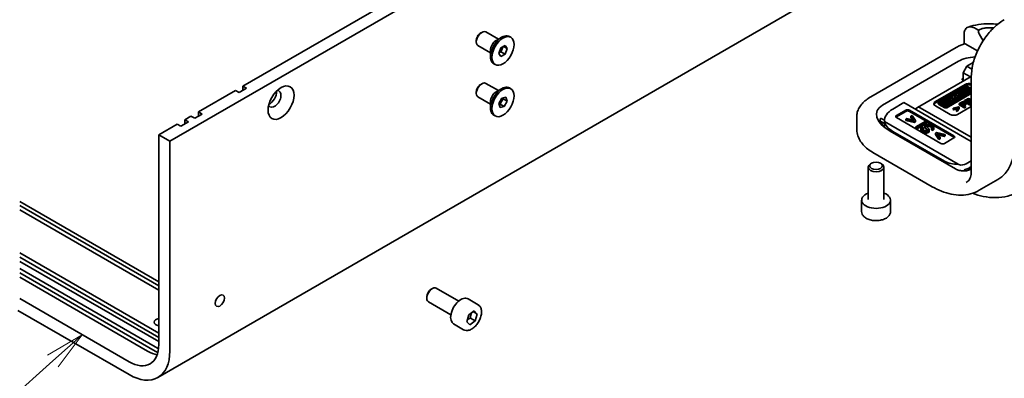
# Model space of a CAD drawing. Units: millimetres. Extents: x 43 to 5355, y 24 to 1008.
# Drawn here: x 910 to 1098, y 226 to 294 of the extents above; entities that cross this region are included whole.
import ezdxf

# ---------------------------------------------------------------- set-up
doc = ezdxf.new("R2010")
doc.units = ezdxf.units.MM
doc.header["$LTSCALE"] = 3
doc.layers.add('Symbol (TK)', color=100, linetype='Continuous', lineweight=18)
doc.layers.add('Visible (ISO)', color=7, linetype='Continuous', lineweight=35)
doc.styles.add('Note Text (TK2)', font='txt')

# ---------------------------------------------------------------- blocks, each defined once
blk = doc.blocks.new('バルーン7')
at = {"layer": 'Symbol (TK)', "color": 100}
for p, q in [((307.271, 77.973), (305.075, 76.678)), ((305.409, 76.306), (307.271, 77.973)), ((305.742, 75.933), (307.271, 77.973)), ((305.409, 76.306), (290.447, 62.908))]:
    blk.add_line(p, q, dxfattribs=at)
at = {"layer": 'Symbol (TK)'}
blk.add_circle((288.217, 60.912), 3, dxfattribs=at)
at = {"layer": 'Symbol (TK)', "color": 7, "insert": (288.217, 60.894), "char_height": 2, "attachment_point": 5, "style": 'Note Text (TK2)'}
blk.add_mtext('2', dxfattribs=at)

msp = doc.modelspace()

# ---------------------------------------------------------------- linework, layer by layer
at = {"layer": 'Visible (ISO)'}
for p, q in [((1094.0917, 360.625), (938.5282, 270.8104)), ((1075.919, 352.5825), (952.4582, 281.3024)), ((936.25, 225.7665), (1091.8135, 315.5811)), ((997.8262, 291.438), (998.0429, 291.5631)), ((1001.1929, 290.2517), (998.7929, 291.6374)), ((1090.0082, 289.3674), (1090.0082, 291.1309)), ((1092.7694, 291.9863), (1092.213, 292.3075)), ((1092.7989, 291.9351), (1092.7694, 291.9863)), ((1092.9108, 291.2514), (1093.6542, 289.9637)), ((996.9822, 289.9762), (996.9822, 289.726)), ((1000.7536, 289.9981), (1001.8143, 290.6104)), ((1003.5688, 290.612), (1003.3143, 290.759)), ((1092.5791, 288.0136), (1090.2259, 289.3722)), ((999.6929, 287.6536), (997.2929, 289.0393)), ((999.6929, 288.1609), (999.6929, 286.9362)), ((1001.2524, 287.5538), (1001.669, 288.6052)), ((1001.6522, 286.9626), (1001.2524, 287.5538)), ((1001.6908, 287.8719), (1001.2886, 287.6451)), ((1002.4686, 287.4228), (1001.6522, 286.9626)), ((1001.669, 288.6052), (1002.4854, 289.0653)), ((1001.8991, 288.3976), (1001.6908, 287.8719)), ((1002.4686, 287.4228), (1001.6908, 287.8719)), ((1002.0712, 288.8319), (1001.8991, 288.3976)), ((1002.8852, 288.4742), (1002.1696, 288.8873)), ((1002.8852, 288.4742), (1002.4686, 287.4228)), ((1002.4854, 289.0653), (1002.8852, 288.4742)), ((1072.2335, 279.276), (1088.497, 288.6657)), ((1000.5688, 285.4159), (1000.3143, 285.5629)), ((1074.4341, 277.669), (1088.9298, 286.0381)), ((1090.5562, 285.0991), (1091.7751, 285.8028)), ((1090.5562, 285.0991), (1089.849, 283.8743)), ((1089.849, 282.3408), (1089.849, 283.8743)), ((1089.849, 283.8743), (1091.2639, 283.0575)), ((1091.508, 284.5495), (1090.5562, 285.0991)), ((997.8262, 281.64), (998.0429, 281.7651)), ((1001.1929, 280.4538), (998.7929, 281.8394)), ((1091.3878, 283.129), (1081.1573, 277.2224)), ((1089.849, 282.8129), (1089.6369, 282.6904)), ((1091.3875, 283.0578), (1091.3875, 265.0949)), ((951.044, 280.4859), (943.9729, 276.4034)), ((951.7511, 280.0776), (951.044, 280.4859)), ((953.1653, 280.8941), (951.7511, 280.0776)), ((952.4582, 280.4859), (952.4582, 281.3024)), ((952.4582, 281.3024), (953.1653, 280.8941)), ((996.9822, 280.1783), (996.9822, 279.928)), ((1000.7536, 280.2001), (1001.8143, 280.8125)), ((1003.5688, 280.8141), (1003.3143, 280.9611)), ((1084.5457, 278.363), (1090.2026, 281.629)), ((1084.5457, 278.118), (1090.2026, 281.384)), ((1090.2868, 281.2544), (1085.187, 278.3101)), ((1085.4608, 278.351), (1090.216, 281.0963)), ((1090.216, 280.8514), (1085.5006, 278.129)), ((1086.7216, 277.424), (1091.3875, 280.1179)), ((1091.3875, 279.8729), (1086.7216, 277.1791)), ((1091.3875, 280.2351), (1086.7925, 277.5821)), ((1088.9289, 279.6061), (1088.9289, 279.8511)), ((1089.4833, 280.0224), (1089.5083, 280.1499)), ((1089.4833, 279.7774), (1089.4833, 280.0224)), ((1089.5083, 279.905), (1089.4833, 279.7774)), ((1089.5083, 279.905), (1089.5083, 280.1499)), ((1089.6936, 280.4076), (1089.5436, 280.321)), ((1089.5436, 280.0761), (1089.5436, 280.321)), ((1089.5436, 280.321), (1090.2638, 279.9053)), ((1089.7963, 279.9302), (1089.5436, 280.0761)), ((1089.9828, 280.2406), (1089.6936, 280.4076)), ((1089.9342, 279.9617), (1089.719, 279.9126)), ((1089.719, 279.7457), (1089.719, 279.9126)), ((1089.9707, 279.6061), (1089.9707, 279.8511)), ((1090.2638, 279.6603), (1089.9707, 279.8295)), ((1090.3181, 280.4342), (1089.9828, 280.2406)), ((1090.1787, 280.6877), (1090.0288, 280.6012)), ((1090.0288, 280.3562), (1090.0288, 280.6012)), ((1090.0288, 280.6012), (1090.3181, 280.4342)), ((1090.1059, 280.3117), (1090.0288, 280.3562)), ((1090.1245, 280.1588), (1090.4597, 280.3524)), ((1090.4137, 279.9918), (1090.1245, 280.1588)), ((1090.8989, 280.272), (1090.1787, 280.6877)), ((1090.2638, 279.9053), (1090.4137, 279.9918)), ((1090.2638, 279.6603), (1090.2638, 279.9053)), ((1090.4597, 280.1074), (1090.3366, 280.0363)), ((1090.4904, 280.8676), (1090.3393, 280.7804)), ((1090.3393, 280.595), (1090.3393, 280.7804)), ((1090.3393, 280.7804), (1091.0594, 280.3646)), ((1090.4137, 279.7469), (1090.4137, 279.9918)), ((1090.4597, 280.1074), (1090.4597, 280.3524)), ((1090.4597, 280.3524), (1090.7489, 280.1854)), ((1090.7489, 279.9404), (1090.4597, 280.1074)), ((1091.2105, 280.4519), (1090.4904, 280.8676)), ((1090.5607, 281.0963), (1091.3875, 280.6189)), ((1091.3875, 280.374), (1090.5607, 280.8514)), ((1091.3875, 280.8534), (1090.6929, 281.2544)), ((1090.7489, 280.1854), (1090.8989, 280.272)), ((1090.7489, 279.9404), (1090.7489, 280.1854)), ((1090.8989, 280.027), (1090.7489, 279.9404)), ((1090.8989, 280.027), (1090.8989, 280.272)), ((1091.0594, 280.1197), (1090.8989, 280.2124)), ((1091.0594, 280.3646), (1091.2105, 280.4519)), ((1091.0594, 280.1197), (1091.0594, 280.3646)), ((1091.2105, 280.2069), (1091.0594, 280.1197)), ((1091.2105, 280.2069), (1091.2105, 280.4519)), ((999.6929, 277.8557), (997.2929, 279.2413)), ((999.6929, 278.363), (999.6929, 277.1382)), ((1001.2755, 277.9812), (1001.8396, 278.9886)), ((1001.5048, 277.2087), (1001.2755, 277.9812)), ((1001.8023, 278.3962), (1001.5202, 277.8925)), ((1002.0843, 278.8999), (1001.8023, 278.3962)), ((1001.8396, 278.9886), (1002.6329, 279.2233)), ((1002.0403, 279.048), (1002.0843, 278.8999)), ((1002.8621, 278.4508), (1002.0843, 278.8999)), ((1002.8621, 278.4508), (1002.298, 277.4435)), ((1002.6329, 279.2233), (1002.8621, 278.4508)), ((1076.427, 276.9416), (1078.5353, 278.1589)), ((1078.5353, 278.1589), (1091.3875, 270.7386)), ((1085.1029, 277.9479), (1085.1029, 278.1928)), ((1085.187, 278.0756), (1086.3155, 277.424)), ((1086.4478, 277.5821), (1085.4608, 278.1519)), ((1086.4385, 278.5283), (1085.7809, 278.1486)), ((1085.7809, 277.9672), (1085.7809, 278.1486)), ((1085.7809, 278.1486), (1085.9225, 278.0668)), ((1085.9225, 278.0668), (1086.1646, 278.2066)), ((1085.9225, 277.8854), (1085.9225, 278.0668)), ((1086.1646, 277.9616), (1085.9775, 277.8536)), ((1086.1646, 277.9616), (1086.1646, 278.2066)), ((1086.1646, 278.2066), (1086.7431, 277.8726)), ((1086.7431, 277.6277), (1086.1646, 277.9616)), ((1086.3346, 278.3047), (1086.5802, 278.4465)), ((1086.9131, 277.9708), (1086.3346, 278.3047)), ((1086.5802, 278.4465), (1086.4385, 278.5283)), ((1086.5802, 278.2016), (1086.5468, 278.1823)), ((1086.5802, 278.2016), (1086.5802, 278.4465)), ((1086.8187, 278.7478), (1086.5884, 278.6148)), ((1086.5884, 278.6148), (1087.0406, 278.0444)), ((1086.5884, 278.3699), (1086.5884, 278.6148)), ((1086.8977, 277.9796), (1086.5884, 278.3699)), ((1086.7431, 277.8726), (1086.9131, 277.9708)), ((1087.7737, 278.4676), (1086.8187, 278.7478)), ((1087.0232, 278.386), (1086.8656, 278.5848)), ((1086.8656, 278.5848), (1087.1984, 278.4872)), ((1086.9131, 277.7258), (1086.9131, 277.9708)), ((1087.0406, 277.7994), (1086.9131, 277.9602)), ((1087.1984, 278.4872), (1087.0232, 278.386)), ((1087.0406, 278.0444), (1087.2144, 278.1447)), ((1087.0406, 277.7994), (1087.0406, 278.0444)), ((1087.1165, 278.2682), (1087.3956, 278.4293)), ((1087.2144, 278.1447), (1087.1165, 278.2682)), ((1087.3249, 279.0401), (1087.1728, 278.9522)), ((1087.1728, 278.9522), (1087.8929, 278.5365)), ((1087.1728, 278.7073), (1087.1728, 278.9522)), ((1087.396, 278.5784), (1087.1728, 278.7073)), ((1087.3956, 278.1844), (1087.2144, 278.0798)), ((1087.2144, 277.8998), (1087.2144, 278.1447)), ((1087.6307, 278.8635), (1087.3249, 279.0401)), ((1087.3956, 278.4293), (1087.6023, 278.3687)), ((1087.3956, 278.1844), (1087.3956, 278.4293)), ((1087.6023, 278.1237), (1087.3956, 278.1844)), ((1087.6023, 278.3687), (1087.7737, 278.4676)), ((1087.6023, 278.1237), (1087.6023, 278.3687)), ((1087.7737, 278.2227), (1087.6023, 278.1237)), ((1087.8256, 279.3291), (1087.6138, 279.2069)), ((1087.6138, 279.2069), (1087.6307, 278.8635)), ((1087.6138, 278.9619), (1087.6138, 279.2069)), ((1087.6183, 278.8707), (1087.6138, 278.9619)), ((1087.7737, 278.2227), (1087.7737, 278.4676)), ((1087.8929, 278.2915), (1087.7737, 278.3604)), ((1087.8394, 279.0484), (1087.8256, 279.3291)), ((1088.5894, 278.9386), (1087.8394, 279.0484)), ((1087.8548, 278.7341), (1087.8458, 278.9178)), ((1087.8458, 278.9178), (1088.4103, 278.8352)), ((1088.045, 278.6243), (1087.8548, 278.7341)), ((1087.8929, 278.5365), (1088.045, 278.6243)), ((1087.8929, 278.2915), (1087.8929, 278.5365)), ((1088.045, 278.3793), (1087.8929, 278.2915)), ((1088.4103, 278.5902), (1088, 278.6503)), ((1088.045, 278.3793), (1088.045, 278.6243)), ((1088.4313, 279.6788), (1088.2009, 279.5458)), ((1088.2009, 279.3009), (1088.2009, 279.5458)), ((1088.2009, 279.5458), (1088.6532, 278.9754)), ((1088.4749, 278.9554), (1088.2009, 279.3009)), ((1088.4103, 278.8352), (1088.5894, 278.9386)), ((1088.4103, 278.5902), (1088.4103, 278.8352)), ((1088.5894, 278.6936), (1088.4103, 278.5902)), ((1089.3863, 279.3987), (1088.4313, 279.6788)), ((1088.6358, 279.317), (1088.4781, 279.5158)), ((1088.4781, 279.5158), (1088.811, 279.4182)), ((1088.5894, 278.6936), (1088.5894, 278.9386)), ((1088.6532, 278.7305), (1088.5894, 278.8109)), ((1088.811, 279.4182), (1088.6358, 279.317)), ((1088.6532, 278.9754), (1088.827, 279.0758)), ((1088.6532, 278.7305), (1088.6532, 278.9754)), ((1088.827, 278.8308), (1088.6532, 278.7305)), ((1088.7291, 279.1993), (1089.0081, 279.3604)), ((1088.827, 279.0758), (1088.7291, 279.1993)), ((1089.0081, 279.1154), (1088.827, 279.0108)), ((1088.827, 278.8308), (1088.827, 279.0758)), ((1089.0081, 279.1154), (1089.0081, 279.3604)), ((1089.0081, 279.3604), (1089.2149, 279.2997)), ((1089.2149, 279.0548), (1089.0081, 279.1154)), ((1089.4832, 278.2151), (1089.0831, 277.984)), ((1089.0831, 277.984), (1090.1437, 277.3717)), ((1089.0831, 277.7391), (1089.0831, 277.984)), ((1089.2149, 279.2997), (1089.3863, 279.3987)), ((1089.2149, 279.0548), (1089.2149, 279.2997)), ((1089.3863, 279.1537), (1089.2149, 279.0548)), ((1089.349, 277.9929), (1089.6207, 278.1497)), ((1089.7282, 277.774), (1089.349, 277.9929)), ((1089.3863, 279.1537), (1089.3863, 279.3987)), ((1090.4719, 278.7859), (1090.0718, 278.5549)), ((1090.0718, 278.5549), (1091.1324, 277.9425)), ((1090.0718, 278.3278), (1090.0718, 278.5549)), ((1090.4137, 279.7469), (1090.2638, 279.6603)), ((1091.1324, 277.6975), (1090.3192, 278.1671)), ((1090.3377, 278.5637), (1090.6094, 278.7206)), ((1090.7169, 278.3448), (1090.3377, 278.5637)), ((1090.3433, 277.8407), (1090.3433, 278.0857)), ((1090.6094, 278.4756), (1090.5499, 278.4412)), ((1090.991, 278.503), (1090.7169, 278.3448)), ((1090.8422, 278.2725), (1091.1146, 278.4298)), ((1091.2731, 278.0237), (1090.8422, 278.2725)), ((1091.1146, 278.1848), (1091.0543, 278.15)), ((1091.1324, 277.9425), (1091.2731, 278.0237)), ((1091.2731, 277.7787), (1091.2731, 278.0237)), ((1091.332, 278.4115), (1091.332, 278.6565)), ((943.9729, 275.5869), (943.9729, 276.4034)), ((943.9729, 276.4034), (944.68, 275.9951)), ((1001.5202, 277.8925), (1001.3195, 277.8331)), ((1002.298, 277.4435), (1001.5048, 277.2087)), ((1002.298, 277.4435), (1001.5202, 277.8925)), ((1077.1211, 275.7094), (1078.8889, 276.73)), ((1077.1211, 275.4644), (1078.8889, 276.485)), ((1079.596, 276.73), (1088.0813, 271.831)), ((1079.596, 276.485), (1088.0813, 271.5861)), ((1081.1565, 277.222), (1080.6588, 276.9329)), ((1081.6573, 277.1729), (1091.3875, 271.5551)), ((1087.3742, 275.9135), (1084.5457, 277.5465)), ((1086.3155, 277.1791), (1085.187, 277.8307)), ((1086.7431, 277.6277), (1086.7431, 277.8726)), ((1086.9131, 277.7258), (1086.7431, 277.6277)), ((1087.2144, 277.8998), (1087.0406, 277.7994)), ((1088.9497, 277.359), (1087.9513, 277.1252)), ((1087.9513, 277.1252), (1088.0814, 277.0501)), ((1087.9513, 276.8803), (1087.9513, 277.1252)), ((1088.0814, 276.8051), (1087.9513, 276.8803)), ((1088.0814, 277.0501), (1088.8648, 277.2391)), ((1088.0814, 276.8051), (1088.0814, 277.0501)), ((1088.6526, 276.943), (1088.0814, 276.8051)), ((1088.8648, 277.2391), (1088.5398, 276.7854)), ((1088.5398, 276.5405), (1088.5398, 276.7854)), ((1088.5398, 276.7854), (1088.67, 276.7103)), ((1088.67, 276.4653), (1088.5398, 276.5405)), ((1088.67, 276.7103), (1089.0717, 277.2886)), ((1089.0717, 277.0436), (1088.67, 276.4653)), ((1088.67, 276.4653), (1088.67, 276.7103)), ((1091.3875, 277.4141), (1088.7884, 275.9135)), ((1089.0717, 277.2886), (1088.9497, 277.359)), ((1089.0717, 277.0436), (1089.0717, 277.2886)), ((1090.1437, 277.1267), (1089.0831, 277.7391)), ((1089.6207, 277.9048), (1089.5612, 277.8704)), ((1090.0022, 277.9322), (1089.7282, 277.774)), ((1089.8535, 277.7016), (1090.1259, 277.8589)), ((1090.2844, 277.4529), (1089.8535, 277.7016)), ((1090.1259, 277.614), (1090.0656, 277.5792)), ((1090.1437, 277.3717), (1090.2844, 277.4529)), ((1090.1437, 277.1267), (1090.1437, 277.3717)), ((1090.2844, 277.2079), (1090.1437, 277.1267)), ((1090.2844, 277.2079), (1090.2844, 277.4529)), ((1091.1324, 277.6975), (1091.1324, 277.9425)), ((1091.2731, 277.7787), (1091.1324, 277.6975)), ((942.0637, 274.4846), (940.6495, 273.6681)), ((942.5587, 275.5869), (941.3566, 274.8929)), ((941.3566, 274.0764), (941.3566, 274.8929)), ((941.3566, 274.8929), (942.0637, 274.4846)), ((943.2658, 275.1786), (942.5587, 275.5869)), ((944.68, 275.9951), (943.2658, 275.1786)), ((1000.5688, 275.6179), (1000.3143, 275.7649)), ((1069.5353, 275.4644), (1069.5353, 273.2599)), ((1074.0199, 274.6421), (1074.5653, 273.6976)), ((1074.8322, 274.1732), (1074.0199, 274.6421)), ((1074.0851, 275.2169), (1074.8163, 274.7947)), ((1074.8148, 274.6223), (1074.8603, 273.446)), ((1074.8163, 274.5906), (1074.8387, 274.5776)), ((1074.8387, 274.5776), (1088.9057, 266.456)), ((1085.6064, 270.4021), (1077.1211, 275.3011)), ((1079.1266, 275.1451), (1078.9096, 275.0198)), ((1078.9096, 275.0198), (1080.5737, 274.6301)), ((1078.9096, 274.7749), (1078.9096, 275.0198)), ((1080.5737, 274.3851), (1078.9096, 274.7749)), ((1080.4335, 274.8292), (1079.1266, 275.1451)), ((1080.1075, 275.7114), (1079.8905, 275.5861)), ((1079.8905, 275.5861), (1080.4335, 274.8292)), ((1079.8905, 275.3412), (1079.8905, 275.5861)), ((1080.221, 274.8806), (1079.8905, 275.3412)), ((1080.7771, 274.7476), (1080.1075, 275.7114)), ((1080.5737, 274.6301), (1080.7771, 274.7476)), ((1080.5737, 274.3851), (1080.5737, 274.6301)), ((1080.7771, 274.5026), (1080.5737, 274.3851)), ((1080.7771, 274.5026), (1080.7771, 274.7476)), ((1082.592, 274.5928), (1080.8243, 273.5721)), ((1081.0587, 273.4368), (1082.8265, 274.4574)), ((1082.8265, 274.2124), (1081.0587, 273.1918)), ((1082.8265, 274.4574), (1082.592, 274.5928)), ((1082.8265, 274.2124), (1082.8265, 274.4574)), ((939.9424, 274.0764), (936.4069, 272.0351)), ((940.6495, 273.6681), (939.9424, 274.0764)), ((1088.4076, 265.5189), (1075.8986, 272.741)), ((1086.2721, 266.9968), (1076.414, 272.6883)), ((1080.8243, 273.5721), (1081.0587, 273.4368)), ((1080.8243, 273.3272), (1080.8243, 273.5721)), ((1081.0587, 273.1918), (1080.8243, 273.3272)), ((1081.0587, 273.1918), (1081.0587, 273.4368)), ((1081.7633, 272.9527), (1081.7633, 273.1977)), ((1082.2094, 273.3668), (1081.9682, 273.4858)), ((1082.2094, 273.1218), (1082.2094, 273.3668)), ((1082.4984, 273.463), (1082.4984, 273.7079)), ((1083.3885, 272.7077), (1083.3885, 272.9526)), ((1083.7858, 272.9802), (1083.7858, 273.2252)), ((1083.7858, 273.2252), (1084.0257, 273.1085)), ((1084.0257, 272.8635), (1083.7858, 272.9802)), ((1084.0257, 272.8635), (1084.0257, 273.1085)), ((1084.2624, 273.1955), (1084.2624, 273.4405)), ((1084.7546, 272.4512), (1084.5511, 272.3337)), ((1084.5511, 272.3337), (1085.2262, 271.373)), ((1084.5511, 272.0887), (1084.5511, 272.3337)), ((1086.424, 272.0645), (1084.7546, 272.4512)), ((936.4069, 272.0351), (936.4069, 232.0268)), ((938.5282, 270.8104), (936.4069, 272.0351)), ((938.5282, 230.8021), (938.5282, 270.8104)), ((1085.2262, 271.128), (1084.5511, 272.0887)), ((1084.8974, 272.252), (1086.2071, 271.9393)), ((1085.4431, 271.4982), (1084.8974, 272.252)), ((1086.2071, 271.6943), (1085.1118, 271.9559)), ((1085.2262, 271.373), (1085.4431, 271.4982)), ((1085.2262, 271.128), (1085.2262, 271.373)), ((1085.4431, 271.2533), (1085.2262, 271.128)), ((1085.4431, 271.2533), (1085.4431, 271.4982)), ((1086.2071, 271.9393), (1086.424, 272.0645)), ((1086.2071, 271.6943), (1086.2071, 271.9393)), ((1086.424, 271.8196), (1086.2071, 271.6943)), ((1088.0813, 271.4228), (1086.3135, 270.4021)), ((1086.424, 271.8196), (1086.424, 272.0645)), ((1072.5856, 268.6701), (1083.8993, 262.1381)), ((1090.7431, 266.6643), (1091.3875, 267.0363)), ((1071.732, 259.6652), (1071.732, 265.8651)), ((1072.3883, 266.6027), (1072.1714, 266.4775)), ((1074.0758, 266.6027), (1074.2927, 266.4775)), ((1074.732, 259.6652), (1074.732, 265.8651)), ((1088.9057, 266.456), (1089.3262, 266.2132)), ((1090.4255, 265.1703), (1090.061, 265.3808)), ((1090.7293, 265.6073), (1090.9283, 265.4924)), ((1091.3875, 265.9617), (1090.9283, 265.6966)), ((1090.9283, 265.6966), (1090.9283, 265.2908)), ((1090.9283, 265.6966), (1091.3243, 265.4679)), ((1096.4348, 263.486), (1092.8993, 261.4447)), ((909.8904, 259.3386), (936.4069, 244.0293)), ((1070.482, 257.379), (1070.482, 259.5836)), ((1075.982, 257.379), (1075.982, 259.5836)), ((936.4069, 243.2128), (909.8904, 258.5221)), ((936.4069, 242.3963), (909.8904, 257.7056)), ((909.8904, 249.5407), (936.4069, 234.2313)), ((936.4069, 233.4148), (909.8904, 248.7242)), ((936.4069, 232.5983), (909.8904, 247.9077)), ((909.8904, 246.5196), (935.6998, 231.6186)), ((935.6998, 230.8021), (909.8904, 245.7031)), ((934.2856, 230.8021), (909.8904, 244.8866)), ((988.3792, 242.5949), (988.5961, 242.7202)), ((993.6336, 240.3191), (989.3461, 242.7945)), ((930.75, 228.7608), (909.8904, 240.8041)), ((987.5354, 241.1335), (987.5354, 240.883)), ((997.3203, 239.6339), (995.4111, 240.7362)), ((909.5264, 238.5648), (930.75, 226.3113)), ((992.1336, 237.721), (987.8461, 240.1964)), ((995.1452, 236.3947), (995.5382, 237.7093)), ((995.5382, 237.7093), (996.5505, 238.4444)), ((995.8573, 237.0812), (996.7766, 236.5505)), ((997.1696, 237.8651), (996.3802, 238.3208)), ((996.5505, 238.4444), (997.1696, 237.8651)), ((997.1696, 237.8651), (996.7766, 236.5505)), ((994.5703, 234.8708), (992.6611, 235.9731)), ((995.7643, 235.8154), (995.1452, 236.3947)), ((996.7766, 236.5505), (995.7643, 235.8154))]:
    msp.add_line(p, q, dxfattribs=at)
for centre, major_axis, ratio, start_param, end_param in [((998.0429, 290.3383), (-0.75, -1.299), 0.57735027, 3.14159265, 6.28318531), ((997.8262, 290.4635), (0.5967, 1.0336), 0.57735027, 0.78539816, 2.35619449), ((1093.2643, 291.4555), (-0.3536, 0.6124), 0.57735027, 0.41151685, 1.57079633), ((1096.2694, 289.9655), (-4.246, 1.1377), 0.51763809, 4.99809549, 5.805527), ((1096.2694, 289.9655), (4.246, -1.1377), 0.51763809, 1.85650283, 2.60676034), ((1001.8143, 288.1609), (-1.5, -2.5981), 0.57735027, 3.14159265, 6.28318531), ((1000.7536, 288.7733), (0.75, 1.299), 0.57735027, 0.78539816, 2.35619449), ((1001.291, 288.463), (0.5, 0.866), 0.57735027, 3.9235801, 4.96233265), ((1001.291, 288.463), (0.5, 0.866), 0.57735027, 4.96233265, 5.39894004), ((1092.4653, 283.9968), (5, 0), 0.57735027, 1.64129657, 2.35619449), ((998.0429, 280.5404), (-0.75, -1.299), 0.57735027, 3.14159265, 6.28318531), ((1090.1369, 282.9791), (-0.3536, -0.6124), 0.57735027, 5.49778714, 6.93606233), ((1090.9097, 281.2207), (1, 0), 0.57735027, 1.07262781, 2.35619449), ((958.504, 278.8733), (-0.875, -1.5155), 0.57735027, 5.92181818, 9.78614508), ((957.6201, 279.3836), (0.875, 1.5155), 0.57735027, 3.77694932, 5.64782864), ((997.8262, 280.6655), (0.5967, 1.0336), 0.57735027, 0.78539816, 2.35619449), ((1001.8143, 278.363), (-1.5, -2.5981), 0.57735027, 3.14159265, 6.28318531), ((1000.7536, 278.9754), (0.75, 1.299), 0.57735027, 0.78539816, 2.35619449), ((1089.4498, 279.8511), (-0.5209, 0), 0.57735027, 4.59982468, 9.80145524), ((1089.4498, 279.8511), (-0.3056, 0.0369), 0.56597958, 4.67085962, 9.98992325), ((1090.9097, 280.9758), (1, 0), 0.57735027, 1.07262781, 2.35619449), ((1090.3883, 280.9968), (0.2437, 0), 0.57735027, 0.78539816, 2.35619449), ((1090.3883, 280.7519), (-0.2437, 0), 0.57735027, 3.92699082, 5.49778714), ((1090.4898, 281.1372), (-0.2872, 0), 0.57735027, 3.92699082, 5.49778714), ((1001.291, 278.6651), (0.5, 0.866), 0.57735027, 3.95571582, 4.7351708), ((1001.291, 278.6651), (0.5, 0.866), 0.57735027, 4.7351708, 5.45165838), ((1085.2529, 277.9547), (-1, 0), 0.57735027, 5.49778714, 7.06858347), ((1085.2529, 277.7098), (-1, 0), 0.57735027, 5.49778714, 6.06942917), ((1085.39, 278.1928), (-0.2872, 0), 0.57735027, 5.49778714, 7.06858347), ((1085.39, 277.9479), (-0.2872, 0), 0.57735027, 0, 0.78539816), ((1085.6332, 278.2514), (-0.2437, 0), 0.57735027, 5.49778714, 7.06858347), ((1089.4498, 279.6061), (-0.5209, 0), 0.57735027, 0, 0.26456559), ((1089.4498, 279.6061), (0.3056, -0.0369), 0.56597958, 1.52926697, 2.43490961), ((1089.4498, 279.6061), (0.5209, 0), 0.57735027, 4.59014287, 6.28318531), ((1079.4341, 274.7822), (-6.0657, 1.6253), 0.51763809, 5.805527, 7.37632332), ((1080.3161, 274.6962), (-5.5026, -0.0045), 0.57734975, 5.49683491, 6.31502744), ((1079.2424, 276.5259), (0.5, 0), 0.57735027, 0.78539816, 2.35619449), ((1079.2424, 276.2809), (0.5, 0), 0.57735027, 0.78539816, 2.35619449), ((1081.6573, 276.3564), (-0.5, 0.866), 0.57735027, 5.49778714, 6.28473283), ((1086.5186, 277.5412), (0.2872, 0), 0.57735027, 3.92699082, 5.49778714), ((1086.5186, 277.2963), (-0.2872, 0), 0.57735027, 0.78539816, 2.35619449), ((1086.6201, 277.6817), (-0.2437, 0), 0.57735027, 0.78539816, 2.35619449), ((1080.1412, 273.5575), (6.0657, -1.6253), 0.51763809, 3.13069968, 3.30743545), ((1080.3068, 274.9358), (-5.5026, -0.0045), 0.57734975, 0.1115593, 0.78444593), ((1077.4747, 275.5052), (-0.5, 0), 0.57735027, 5.49778714, 7.06858347), ((1077.4747, 275.2603), (0.5, 0), 0.57735027, 2.35619449, 2.70344362), ((1088.0813, 276.3217), (-1, 0), 0.57735027, 0.78539816, 2.35619449), ((1087.7277, 271.6269), (0.5, 0), 0.57735027, 5.49778714, 7.06858347), ((1087.7277, 271.3819), (0.5, 0), 0.57735027, 0.43814903, 0.78539816), ((1088.4348, 277.3424), (8, -13.8564), 0.57735027, 0, 0.78539816), ((1085.96, 270.6063), (-0.5, 0), 0.57735027, 0.78539816, 2.35619449), ((1088.4237, 268.2064), (-3.0895, 0.1139), 0.5689736, 0.82156643, 1.74838568), ((1073.232, 265.8651), (-1.5, 0), 0.57735027, 5.49778714, 10.21017612), ((1088.4978, 267.9293), (-3.0895, 0.1139), 0.5689736, 1.86316867, 2.40511618), ((1088.7449, 267.0058), (3.0895, -0.1139), 0.5689736, 5.1733192, 5.4497903), ((1082.749, 289.4181), (14.8933, -64.7353), 0.02822861, 1.17985766, 1.18388279), ((1088.8617, 266.569), (-4.1466, 4.1549), 0.12498897, 4.33752928, 4.36163696), ((1073.232, 259.5836), (-2.75, 0), 0.57735027, 5.28932033, 10.41864294), ((988.5961, 241.4954), (-0.75, -1.299), 0.57735027, 3.14159265, 6.28318531), ((988.3792, 241.6206), (-0.5966, -1.0334), 0.57735027, 3.92699082, 5.49778714), ((994.0361, 238.3547), (-1.375, -2.3816), 0.57735027, 3.14159265, 6.28318531), ((936.7604, 236.3134), (-1.2295, 0), 0.57735027, 5.00406585, 7.56230476), ((930.75, 235.2928), (4, -6.9282), 0.57735027, 5.49778714, 7.06858347), ((935.6998, 238.1505), (4, -6.9282), 0.57735027, 5.49778714, 5.61607495), ((930.75, 235.2928), (5.5, -9.5263), 0.57735027, 5.49778714, 7.06858347), ((934.2856, 237.334), (-4, 6.9282), 0.57735027, 2.35619449, 2.68383053), ((935.6998, 238.1505), (-4.5, 7.7942), 0.57735027, 2.35619449, 2.44007824)]:
    msp.add_ellipse(centre, major_axis=major_axis, ratio=ratio, start_param=start_param, end_param=end_param, dxfattribs=at)
for centre, major_axis in [((1002.0688, 288.014), (1.5, 2.5981)), ((959.7414, 278.1589), (1.75, 3.0311)), ((1002.0688, 278.216), (1.5, 2.5981)), ((1073.232, 266.1155), (1.1933, 0)), ((948.0741, 240.3959), (-0.6147, -1.0648))]:
    msp.add_ellipse(centre, major_axis=major_axis, ratio=0.57735027, dxfattribs=at)
for points, degree, knots in [([(1090.8079, 292.564), (1091.4352, 292.7759), (1092.0868, 292.9325), (1093.4161, 293.142), (1094.0937, 293.1948), (1095.3249, 293.1973), (1095.8785, 293.1641), (1096.4252, 293.0965)], 3, [3.397500779, 3.397500779, 3.397500779, 3.397500779, 3.660478419, 3.660478419, 3.923456059, 3.923456059, 4.13820167, 4.13820167, 4.13820167, 4.13820167]), ([(1097.6894, 293.9729), (1097.0216, 293.5874), (1096.3593, 293.0832), (1095.1035, 291.887), (1094.5101, 291.195), (1093.4465, 289.6886), (1092.9764, 288.8744), (1092.2036, 287.2001), (1091.9011, 286.3402), (1091.493, 284.6545), (1091.3875, 283.8289), (1091.3875, 283.0578)], 3, [3.14159265, 3.14159265, 3.14159265, 3.14159265, 3.45575192, 3.45575192, 3.76991118, 3.76991118, 4.08407045, 4.08407045, 4.39822972, 4.39822972, 4.71238898, 4.71238898, 4.71238898, 4.71238898]), ([(1090.0082, 291.1309), (1090.0082, 291.43), (1090.0697, 291.7462), (1090.2714, 292.1848), (1090.4486, 292.3831), (1090.8269, 292.5946), (1091.0968, 292.6419), (1091.6044, 292.5868), (1091.9337, 292.4687), (1092.213, 292.3075)], 3, [0, 0, 0, 0, 0.109873198, 0.109873198, 0.221177723, 0.221177723, 0.33509012, 0.33509012, 0.453592037, 0.453592037, 0.453592037, 0.453592037]), ([(1092.9165, 292.0646), (1092.8923, 292.0527), (1092.8703, 292.0366), (1092.8326, 291.9971), (1092.8169, 291.9737), (1092.8026, 291.9437), (1092.8007, 291.9395), (1092.7989, 291.9351)], 3, [0.2747437953, 0.2747437953, 0.2747437953, 0.2747437953, 0.284279382, 0.284279382, 0.2938149688, 0.2938149688, 0.2953674523, 0.2953674523, 0.2953674523, 0.2953674523]), ([(1088.497, 288.6657), (1088.5934, 288.7214), (1088.6919, 288.7757), (1088.8929, 288.8817), (1088.9954, 288.9333), (1089.204, 289.0337), (1089.3102, 289.0824), (1089.5262, 289.1771), (1089.6359, 289.223), (1089.8588, 289.3117), (1089.9718, 289.3546), (1090.0864, 289.3959)], 3, [3.141592654, 3.141592654, 3.141592654, 3.141592654, 3.18696447, 3.18696447, 3.232336286, 3.232336286, 3.277708101, 3.277708101, 3.323079917, 3.323079917, 3.368451733, 3.368451733, 3.368451733, 3.368451733]), ([(1090.0865, 289.3958), (1090.1033, 289.4015), (1090.1231, 289.4038), (1090.1669, 289.3991), (1090.1988, 289.3879), (1090.2259, 289.3722)], 3, [0.0249773512, 0.0249773512, 0.0249773512, 0.0249773512, 0.0335173105, 0.0335173105, 0.0450239863, 0.0450239863, 0.0450239863, 0.0450239863]), ([(1069.5353, 275.4644), (1069.5353, 275.7546), (1069.575, 276.0448), (1069.7313, 276.6143), (1069.8477, 276.8937), (1070.1517, 277.4338), (1070.3391, 277.6945), (1070.7782, 278.1921), (1071.0299, 278.4289), (1071.5906, 278.8745), (1071.8996, 279.0832), (1072.2335, 279.276)], 3, [2.35619449, 2.35619449, 2.35619449, 2.35619449, 2.513274123, 2.513274123, 2.670353756, 2.670353756, 2.827433388, 2.827433388, 2.984513021, 2.984513021, 3.141592654, 3.141592654, 3.141592654, 3.141592654]), ([(1089.6554, 278.3023), (1089.6296, 278.2922), (1089.6026, 278.2793), (1089.5468, 278.251), (1089.5137, 278.2326), (1089.4832, 278.2151)], 3, [-0.0222298001, -0.0222298001, -0.0222298001, -0.0222298001, -0.0129083385, -0.0129083385, 0, 0, 0, 0]), ([(1089.6207, 278.1497), (1089.6463, 278.1645), (1089.676, 278.181), (1089.7223, 278.2041), (1089.7434, 278.2138), (1089.7613, 278.2197)], 3, [-0.0152959925, -0.0152959925, -0.0152959925, -0.0152959925, -0.0061873605, -0.0061873605, 0, 0, 0, 0]), ([(1090.2003, 278.2743), (1090.165, 278.2947), (1090.1254, 278.312), (1090.0309, 278.34), (1089.9833, 278.3471), (1089.8916, 278.355), (1089.8467, 278.3516), (1089.7557, 278.3383), (1089.703, 278.322), (1089.6554, 278.3023)], 3, [-0.040941583, -0.040941583, -0.040941583, -0.040941583, -0.0349354458, -0.0349354458, -0.0281648613, -0.0281648613, -0.0175423979, -0.0175423979, 0, 0, 0, 0]), ([(1089.7613, 278.2197), (1089.7781, 278.2254), (1089.7958, 278.2298), (1089.833, 278.2356), (1089.8519, 278.237), (1089.8888, 278.237), (1089.9241, 278.2359), (1090.0011, 278.2173), (1090.0323, 278.2042), (1090.0596, 278.1885)], 3, [-0.054228507, -0.054228507, -0.054228507, -0.054228507, -0.0395406902, -0.0395406902, -0.0250495454, -0.0250495454, -0.0115950574, -0.0115950574, 0, 0, 0, 0]), ([(1090.0389, 277.9546), (1089.9808, 277.983), (1089.8309, 277.9981), (1089.7613, 277.9748)], 2, [0.15390271, 0.15390271, 0.15390271, 1, 2, 2, 2]), ([(1090.0596, 278.1885), (1090.0797, 278.1769), (1090.0978, 278.1641), (1090.1252, 278.1372), (1090.1349, 278.1237), (1090.1472, 278.0917), (1090.1463, 278.077), (1090.141, 278.0489), (1090.1286, 278.0303), (1090.0849, 277.9839), (1090.0432, 277.9558), (1090.0022, 277.9322)], 3, [-0.0399196408, -0.0399196408, -0.0399196408, -0.0399196408, -0.0357345474, -0.0357345474, -0.0319599526, -0.0319599526, -0.0273646277, -0.0273646277, -0.01736149, -0.01736149, 0, 0, 0, 0]), ([(1090.1259, 277.8589), (1090.1702, 277.8845), (1090.2134, 277.9126), (1090.2785, 277.966), (1090.3046, 277.9922), (1090.3352, 278.0409), (1090.3433, 278.0631), (1090.3432, 278.0998), (1090.3411, 278.1379), (1090.2842, 278.2172), (1090.2465, 278.2476), (1090.2003, 278.2743)], 3, [-0.200345242, -0.200345242, -0.200345242, -0.200345242, -0.136281047, -0.136281047, -0.084576377, -0.084576377, -0.044571747, -0.044571747, -0.019617357, -0.019617357, 0, 0, 0, 0]), ([(1090.6441, 278.8732), (1090.6183, 278.863), (1090.5913, 278.8501), (1090.5356, 278.8219), (1090.5024, 278.8035), (1090.4719, 278.7859)], 3, [-0.0222298001, -0.0222298001, -0.0222298001, -0.0222298001, -0.0129083385, -0.0129083385, 0, 0, 0, 0]), ([(1090.6094, 278.7206), (1090.635, 278.7353), (1090.6647, 278.7519), (1090.711, 278.7749), (1090.7321, 278.7847), (1090.75, 278.7906)], 3, [-0.0152959925, -0.0152959925, -0.0152959925, -0.0152959925, -0.0061873605, -0.0061873605, 0, 0, 0, 0]), ([(1091.189, 278.8452), (1091.1537, 278.8656), (1091.1141, 278.8828), (1091.0196, 278.9109), (1090.972, 278.918), (1090.8803, 278.9259), (1090.8354, 278.9224), (1090.7444, 278.9091), (1090.6917, 278.8928), (1090.6441, 278.8732)], 3, [-0.040941583, -0.040941583, -0.040941583, -0.040941583, -0.0349354458, -0.0349354458, -0.0281648613, -0.0281648613, -0.0175423979, -0.0175423979, 0, 0, 0, 0]), ([(1090.75, 278.7906), (1090.7668, 278.7962), (1090.7845, 278.8006), (1090.8217, 278.8065), (1090.8406, 278.8079), (1090.8775, 278.8078), (1090.9128, 278.8067), (1090.9898, 278.7881), (1091.021, 278.7751), (1091.0484, 278.7593)], 3, [-0.054228507, -0.054228507, -0.054228507, -0.054228507, -0.0395406902, -0.0395406902, -0.0250495454, -0.0250495454, -0.0115950574, -0.0115950574, 0, 0, 0, 0]), ([(1091.0276, 278.5254), (1090.9696, 278.5539), (1090.8196, 278.569), (1090.75, 278.5456)], 2, [0.15390271, 0.15390271, 0.15390271, 1, 2, 2, 2]), ([(1091.0484, 278.7593), (1091.0684, 278.7477), (1091.0866, 278.7349), (1091.114, 278.7081), (1091.1237, 278.6945), (1091.1359, 278.6625), (1091.135, 278.6478), (1091.1297, 278.6198), (1091.1173, 278.6011), (1091.0736, 278.5547), (1091.0319, 278.5267), (1090.991, 278.503)], 3, [-0.0399196408, -0.0399196408, -0.0399196408, -0.0399196408, -0.0357345474, -0.0357345474, -0.0319599526, -0.0319599526, -0.0273646277, -0.0273646277, -0.01736149, -0.01736149, 0, 0, 0, 0]), ([(1091.1146, 278.4298), (1091.1589, 278.4553), (1091.2021, 278.4834), (1091.2672, 278.5369), (1091.2933, 278.5631), (1091.3239, 278.6118), (1091.332, 278.6339), (1091.332, 278.6706), (1091.3298, 278.7088), (1091.2729, 278.788), (1091.2353, 278.8185), (1091.189, 278.8452)], 3, [-0.200345242, -0.200345242, -0.200345242, -0.200345242, -0.136281047, -0.136281047, -0.084576377, -0.084576377, -0.044571747, -0.044571747, -0.019617357, -0.019617357, 0, 0, 0, 0]), ([(1069.5353, 273.2599), (1069.5353, 272.8669), (1069.5897, 272.4743), (1069.7959, 271.7228), (1069.947, 271.3641), (1070.3229, 270.6961), (1070.5474, 270.3866), (1071.0501, 269.8169), (1071.3285, 269.5565), (1071.9273, 269.0806), (1072.2479, 268.8651), (1072.5856, 268.6701)], 3, [3.926990817, 3.926990817, 3.926990817, 3.926990817, 4.08407045, 4.08407045, 4.241150082, 4.241150082, 4.398229715, 4.398229715, 4.555309348, 4.555309348, 4.71238898, 4.71238898, 4.71238898, 4.71238898]), ([(1082.1056, 272.5516), (1081.9089, 272.6652), (1081.7633, 272.8718), (1081.7633, 272.9527)], 2, [0, 0, 0, 1, 1.67539267, 1.67539267, 1.67539267]), ([(1082.9899, 272.847), (1082.9336, 272.9117), (1082.6136, 273.2043), (1082.5557, 273.2937)], 2, [0.55632703, 0.55632703, 0.55632703, 1, 2, 2, 2]), ([(1083.3885, 272.7077), (1083.3885, 272.6703), (1083.3385, 272.543), (1083.2172, 272.473)], 2, [0.625, 0.625, 0.625, 1, 2, 2, 2]), ([(1083.8933, 273.3261), (1083.8918, 273.3284), (1083.8222, 273.4306), (1083.6713, 273.5178)], 2, [1.97692417, 1.97692417, 1.97692417, 2, 3, 3, 3]), ([(1084.2624, 273.1955), (1084.2624, 273.1496), (1084.1981, 272.9693), (1084.0257, 272.8635)], 2, [1.65700483, 1.65700483, 1.65700483, 2, 3, 3, 3]), ([(1091.3243, 265.4679), (1091.148, 265.3661), (1090.9253, 265.278), (1090.4388, 265.1618), (1090.1749, 265.1338), (1089.6567, 265.1352), (1089.3698, 265.1705), (1088.8422, 265.3065), (1088.6012, 265.4071), (1088.4076, 265.5189)], 3, [0, 0, 0, 0, 0.074796414, 0.074796414, 0.149592827, 0.149592827, 0.231801502, 0.231801502, 0.314010176, 0.314010176, 0.314010176, 0.314010176]), ([(1090.4399, 262.9285), (1090.555, 262.995), (1090.6613, 263.0771), (1090.8555, 263.2737), (1090.9435, 263.3882), (1091.0984, 263.6498), (1091.1652, 263.7969), (1091.2742, 264.1213), (1091.3163, 264.2986), (1091.373, 264.679), (1091.3875, 264.8819), (1091.3875, 265.0949)], 3, [0.785398163, 0.785398163, 0.785398163, 0.785398163, 0.942477796, 0.942477796, 1.099557429, 1.099557429, 1.256637061, 1.256637061, 1.413716694, 1.413716694, 1.570796327, 1.570796327, 1.570796327, 1.570796327]), ([(1092.8993, 261.4447), (1092.3757, 261.1424), (1091.8109, 260.9124), (1090.6376, 260.6055), (1090.0297, 260.5282), (1088.8014, 260.5147), (1088.181, 260.578), (1086.9432, 260.8282), (1086.3258, 261.015), (1085.1023, 261.4976), (1084.4962, 261.7935), (1083.8993, 262.1381)], 3, [5.497787144, 5.497787144, 5.497787144, 5.497787144, 5.654866776, 5.654866776, 5.811946409, 5.811946409, 5.969026042, 5.969026042, 6.126105675, 6.126105675, 6.283185307, 6.283185307, 6.283185307, 6.283185307]), ([(1100.5562, 261.2466), (1099.8755, 260.8536), (1099.1412, 260.5547), (1097.6209, 260.1571), (1096.8357, 260.0576), (1095.2572, 260.0402), (1094.4638, 260.1217), (1092.9841, 260.4208), (1092.2962, 260.6208), (1091.616, 260.8738)], 3, [2.35619449, 2.35619449, 2.35619449, 2.35619449, 2.513274123, 2.513274123, 2.670353756, 2.670353756, 2.827433388, 2.827433388, 2.965522228, 2.965522228, 2.965522228, 2.965522228]), ([(1070.482, 257.379), (1070.482, 257.2077), (1070.5225, 257.037), (1070.6777, 256.7079), (1070.7977, 256.5515), (1071.114, 256.2572), (1071.3187, 256.1238), (1071.7872, 255.9018), (1072.0529, 255.8149), (1072.6122, 255.6975), (1072.9055, 255.6667), (1073.4919, 255.6625), (1073.7849, 255.6888), (1074.345, 255.7968), (1074.612, 255.8785), (1075.0952, 256.0942), (1075.3113, 256.2284), (1075.662, 256.5414), (1075.7991, 256.7199), (1075.9479, 257.0642), (1075.982, 257.2214), (1075.982, 257.379)], 3, [5.63477801, 5.63477801, 5.63477801, 5.63477801, 5.90057239, 5.90057239, 6.19019689, 6.19019689, 6.51829181, 6.51829181, 6.85700267, 6.85700267, 7.19313586, 7.19313586, 7.52769527, 7.52769527, 7.86361071, 7.86361071, 8.20226296, 8.20226296, 8.53186261, 8.53186261, 8.77637067, 8.77637067, 8.77637067, 8.77637067]), ([(997.3203, 239.6339), (997.4687, 239.5483), (997.5962, 239.428), (997.8037, 239.129), (997.8791, 238.9469), (997.9758, 238.5257), (997.989, 238.2818), (997.947, 237.7651), (997.8894, 237.4915), (997.7114, 236.9484), (997.5914, 236.679), (997.3018, 236.1691), (997.1326, 235.9285), (996.759, 235.4974), (996.5548, 235.3071), (996.1264, 234.9964), (995.9021, 234.8764), (995.4557, 234.7292), (995.2325, 234.6997), (994.8599, 234.743), (994.7068, 234.792), (994.5703, 234.8708)], 3, [0.91366117, 0.91366117, 0.91366117, 0.91366117, 1.17945554, 1.17945554, 1.46908005, 1.46908005, 1.79717496, 1.79717496, 2.13588583, 2.13588583, 2.47201902, 2.47201902, 2.80657842, 2.80657842, 3.14249386, 3.14249386, 3.48114612, 3.48114612, 3.81074576, 3.81074576, 4.05525382, 4.05525382, 4.05525382, 4.05525382])]:
    msp.add_open_spline(points, degree=degree, knots=knots, dxfattribs=at)
for points in [[(1089.7613, 277.9748), (1089.7161, 277.9598), (1089.6207, 277.9048)], [(1090.75, 278.5456), (1090.7048, 278.5307), (1090.6094, 278.4756)], [(1091.332, 278.4115), (1091.332, 278.3103), (1091.1146, 278.1848)], [(1090.3433, 277.8407), (1090.3433, 277.7395), (1090.1259, 277.614)], [(1081.9682, 273.4858), (1081.8186, 273.3932), (1081.7351, 273.1567), (1081.9089, 272.9101), (1082.1056, 272.7966)], [(1082.3024, 272.921), (1082.0975, 273.0393), (1082.0585, 273.2594), (1082.2094, 273.3668)], [(1082.1056, 272.7966), (1082.2848, 272.6931), (1082.6985, 272.5943), (1083.0825, 272.6402), (1083.2172, 272.718)], [(1083.2172, 272.473), (1083.0825, 272.3952), (1082.6985, 272.3493), (1082.2848, 272.4481), (1082.1056, 272.5516)], [(1082.2094, 273.1218), (1082.1607, 273.0872), (1082.1298, 273.0523)], [(1082.976, 272.8386), (1082.8669, 272.7756), (1082.5152, 272.7981), (1082.3024, 272.921)], [(1082.6864, 273.9611), (1082.5449, 273.8794), (1082.4735, 273.6686), (1082.5557, 273.5387)], [(1082.5557, 273.2937), (1082.4984, 273.3843), (1082.4984, 273.463)], [(1082.5557, 273.5387), (1082.6136, 273.4492), (1083.0569, 273.0439), (1083.065, 272.9693)], [(1083.8694, 273.8895), (1083.6807, 273.9984), (1083.2388, 274.0933), (1082.8278, 274.0428), (1082.6864, 273.9611)], [(1082.8898, 273.5791), (1082.8197, 273.6678), (1082.848, 273.7946), (1082.9316, 273.8428)], [(1083.3506, 273.0844), (1083.3048, 273.1715), (1082.9329, 273.5216), (1082.8898, 273.5791)], [(1082.9316, 273.5979), (1082.9109, 273.586), (1082.8945, 273.5731)], [(1082.9316, 273.8428), (1083.0138, 273.8903), (1083.2523, 273.9129), (1083.5379, 273.8397), (1083.6713, 273.7627)], [(1083.6713, 273.5178), (1083.5379, 273.5948), (1083.2523, 273.6679), (1083.0138, 273.6453), (1082.9316, 273.5979)], [(1083.065, 272.9693), (1083.0717, 272.8938), (1082.976, 272.8386)], [(1083.2172, 272.718), (1083.3385, 272.788), (1083.4112, 272.9731), (1083.3506, 273.0844)], [(1083.6713, 273.7627), (1083.8222, 273.6756), (1083.9583, 273.4757), (1083.903, 273.3115), (1083.7858, 273.2252)], [(1084.0257, 273.1085), (1084.1981, 273.2143), (1084.2938, 273.4827), (1084.1105, 273.7503), (1083.8694, 273.8895)]]:
    msp.add_open_spline(points, degree=2, dxfattribs=at)
for points, weights in [([(995.249, 236.7421), (995.491, 236.9229), (995.8573, 237.0812)], [1.07715804223, 1.08120627842, 1]), ([(995.8573, 237.0812), (995.8969, 237.6773), (996.1025, 238.1191)], [1, 1.12054784722, 1.05322584445])]:
    msp.add_rational_spline(points, weights, degree=2, dxfattribs=at)

# ---------------------------------------------------------------- block references
at = {"layer": 'Symbol (TK)', "xscale": 3, "yscale": 3, "zscale": 3}
msp.add_blockref('バルーン7', (0, 0), dxfattribs=at)

doc.saveas('drawing.dxf')
